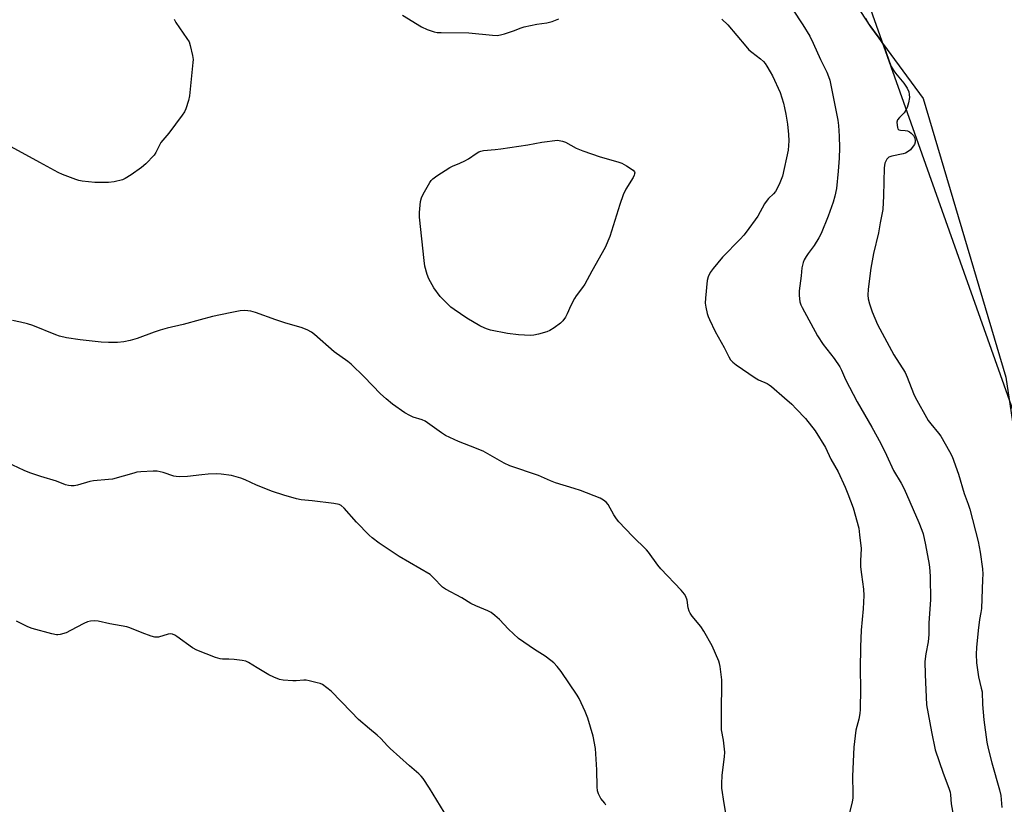
# Model space of a CAD drawing. Units: inches. Extents: x 1189771 to 1195772, y 557456 to 561458.
# Drawn here: x 1192685 to 1193047, y 558240 to 558528 of the extents above; entities that cross this region are included whole.
import ezdxf

# ---------------------------------------------------------------- set-up
doc = ezdxf.new("R2010")
doc.units = ezdxf.units.IN
doc.header["$MEASUREMENT"] = 0
for name, color, linetype in [('NTRL-Farm Land', 3, 'Continuous'), ('NTRL-Trees', 3, 'Continuous'), ('Undefined', 1, 'Continuous')]:
    doc.layers.add(name, color=color, linetype=linetype)

msp = doc.modelspace()

# ---------------------------------------------------------------- linework, layer by layer
at = {"layer": 'NTRL-Farm Land'}
msp.add_lwpolyline([(1192975.82, 558559.69), (1192998.12, 558525.43), (1193017.46, 558499.06), (1193047.83, 558396.72), (1193072.49, 558232.26), (1193076.18, 558118.9), (1193064.86, 557981.16), (1193053.52, 557935.92), (1193033.81, 557900.54), (1193005.63, 557889.18), (1192850.83, 557885.17), (1192804.15, 557901.87), (1192755.4, 557907.67), (1192720.96, 557905.04), (1192700.51, 557893.38), (1192666.25, 557884.71)], dxfattribs=at)
at = {"layer": 'NTRL-Trees'}
msp.add_lwpolyline([(1193192, 558651.89), (1193132.57, 558446.08), (1193135.2, 558169.31), (1193145.25, 558126.97), (1193136.43, 558098.15), (1193143.64, 558022.8), (1193158.07, 557969.12), (1193187.71, 557937.07), (1193196.53, 557884.98), (1193166.88, 557856.94), (1193146.15, 557848.13), (1193134.83, 557843.32), (1193066.07, 557844.28), (1193022.48, 557851.6), (1192997.81, 557856.94), (1192993.8, 557880.98), (1193012.23, 557905.02), (1193051.5, 557973.93), (1193068.32, 558078.89), (1193075.44, 558146.32), (1193073.12, 558239.19), (1193064.05, 558346.53), (1192952.02, 558661.86)], dxfattribs=at)
at = {"layer": 'Undefined'}
for points, elevation in [([(1192965.95, 558537.33), (1192973.22, 558526.14), (1192975.76, 558521.92), (1192977.09, 558519.35), (1192979.77, 558513.36), (1192982.01, 558508.8), (1192982.69, 558507.2), (1192983.14, 558505.84), (1192986.12, 558491.14), (1192986.38, 558489.18), (1192986.65, 558485.3), (1192986.73, 558480.91), (1192986.6, 558477.19), (1192986.24, 558472.38), (1192985.59, 558466.05), (1192985.04, 558463.26), (1192984.38, 558461.05), (1192982.56, 558455.82), (1192979.99, 558449.48), (1192979.18, 558447.95), (1192977.36, 558445.06), (1192975.2, 558442.2), (1192974.43, 558441.07), (1192973.75, 558439.88), (1192973.32, 558438.85), (1192972.86, 558436.86), (1192972.63, 558434.01), (1192971.91, 558428.43), (1192971.92, 558426.69), (1192972.19, 558424.4), (1192972.47, 558423.32), (1192972.94, 558422.3), (1192978.61, 558411.93), (1192980.75, 558408.72), (1192984.76, 558403.64), (1192986.85, 558400.52), (1192987.44, 558399.33), (1192988.88, 558395.89), (1192993.21, 558387.65), (1192998.62, 558378.41), (1193001.94, 558372.35), (1193004, 558368.12), (1193006.61, 558362.46), (1193009.37, 558357.79), (1193010.44, 558355.71), (1193015.81, 558343.32), (1193016.94, 558340.56), (1193017.43, 558339.18), (1193018.35, 558335.17), (1193019.69, 558327.97), (1193019.96, 558325.61), (1193020.08, 558323.25), (1193020.14, 558315.03), (1193019.54, 558306.56), (1193019.56, 558302.24), (1193019.24, 558299.61), (1193018.41, 558295.16), (1193018.12, 558292.34), (1193018.19, 558287.59), (1193018.73, 558276.47), (1193020.47, 558266.46), (1193021.87, 558259.84), (1193024.78, 558251.36), (1193026.9, 558245.81), (1193027.35, 558244.41), (1193027.51, 558243.33), (1193027.8, 558240.09), (1193028.67, 558235.25)], 382), ([(1192742.15, 558528.25), (1192742.81, 558526.94), (1192746.89, 558521.08), (1192747.67, 558519.83), (1192748.15, 558518.48), (1192748.96, 558514.82), (1192749.17, 558513.4), (1192749.13, 558512.25), (1192747.81, 558500.03), (1192747.49, 558498.31), (1192746.51, 558495.25), (1192746.02, 558494.2), (1192745.2, 558492.98), (1192740.23, 558486.38), (1192737.37, 558482.89), (1192736.69, 558481.74), (1192735.47, 558479.24), (1192734.83, 558478.3), (1192731.76, 558475.13), (1192730.22, 558473.77), (1192726.44, 558471.06), (1192724.24, 558469.7), (1192723.2, 558469.22), (1192720.1, 558468.45), (1192718.08, 558468.24), (1192713.11, 558468.21), (1192708.37, 558468.74), (1192707.2, 558468.95), (1192706.1, 558469.3), (1192701.23, 558471.16), (1192699.63, 558471.87), (1192692.82, 558475.54), (1192679.67, 558482.83)], 386), ([(1192826.12, 558529.67), (1192833.07, 558525.37), (1192835.23, 558524.43), (1192837.73, 558523.54), (1192838.87, 558523.36), (1192840.33, 558523.28), (1192850.45, 558523.15), (1192859.19, 558522.29), (1192860.96, 558522.25), (1192862.13, 558522.4), (1192863.56, 558522.8), (1192866.94, 558523.91), (1192869.7, 558524.99), (1192870.83, 558525.34), (1192875.48, 558526.38), (1192879.12, 558526.84), (1192881.07, 558527.4), (1192883.53, 558528.3)], 384), ([(1192943.42, 558528.26), (1192945.67, 558526.15), (1192952.32, 558518.24), (1192953.45, 558517), (1192954.51, 558516.09), (1192957.74, 558513.61), (1192958.75, 558512.69), (1192959.42, 558511.89), (1192960.05, 558510.92), (1192961.24, 558508.91), (1192962.04, 558507.36), (1192964.86, 558501.33), (1192966.1, 558497.36), (1192966.53, 558495.63), (1192966.94, 558493.35), (1192967.55, 558489.64), (1192968.02, 558485.84), (1192968.09, 558483.52), (1192967.88, 558480.05), (1192965.79, 558470.51), (1192964.78, 558468.08), (1192963.79, 558465.97), (1192963.22, 558464.96), (1192962.5, 558464.1), (1192960.67, 558462.36), (1192959.78, 558461.31), (1192959.18, 558460.34), (1192956.67, 558455.82), (1192952.46, 558450.05), (1192951.54, 558448.89), (1192950.17, 558447.41), (1192943.69, 558440.76), (1192940.29, 558436.65), (1192939.24, 558435.23), (1192938.41, 558433.53), (1192938.05, 558432.19), (1192937.44, 558425.71), (1192937.39, 558423.94), (1192937.61, 558422.48), (1192938.13, 558420.16), (1192938.48, 558419.03), (1192938.92, 558417.97), (1192941.03, 558413.51), (1192944.32, 558407.69), (1192946, 558404.15), (1192946.71, 558403.05), (1192947.56, 558402.23), (1192948.74, 558401.32), (1192955.68, 558396.52), (1192956.94, 558395.82), (1192960.13, 558394.42), (1192960.85, 558393.97), (1192961.7, 558393.3), (1192966.53, 558389.19), (1192969.17, 558386.77), (1192970.82, 558385.15), (1192974.23, 558381.51), (1192977.76, 558377.06), (1192981.53, 558370.93), (1192983.53, 558366.66), (1192986.24, 558361.94), (1192988.79, 558356.36), (1192989.79, 558353.95), (1192991.69, 558348.78), (1192993.78, 558341.25), (1192994.11, 558338.88), (1192994.67, 558333.83), (1192994.44, 558329.28), (1192994.49, 558327.07), (1192994.79, 558324.23), (1192995.59, 558318.92), (1192995.69, 558316.59), (1192995.47, 558311.69), (1192994.72, 558303.89), (1192994.4, 558297.76), (1192994.29, 558289.55), (1192994.39, 558282.42), (1192994.3, 558274.68), (1192994.15, 558273.21), (1192993.79, 558271.16), (1192992.77, 558267.11), (1192991.98, 558260.87), (1192991.5, 558250.26), (1192991.66, 558243.91), (1192991.6, 558242.2), (1192991.35, 558240.79), (1192989.79, 558234.26)], 384), ([(1192996.22, 558528.6), (1192997.49, 558526.41), (1193001.27, 558521.18), (1193002.98, 558518.44), (1193003.54, 558517.09), (1193005.07, 558512.37), (1193005.76, 558510.81), (1193006.42, 558509.55), (1193007.28, 558508.37), (1193010.32, 558504.76), (1193011.55, 558502.81), (1193012.15, 558501.53), (1193012.36, 558500.53), (1193012.38, 558499.48), (1193012.05, 558497.44), (1193011.6, 558495.73), (1193011.11, 558494.73), (1193010.49, 558493.81), (1193008.73, 558492.14), (1193008.07, 558491.22), (1193007.81, 558490.44), (1193007.86, 558489.3), (1193008.03, 558488.48), (1193008.21, 558487.99), (1193008.5, 558487.62), (1193008.69, 558487.51), (1193009.15, 558487.39), (1193010.8, 558487.3), (1193011.65, 558487.14), (1193012.46, 558486.81), (1193013.11, 558486.29), (1193013.87, 558485.43), (1193014.31, 558484.71), (1193014.58, 558483.74), (1193014.58, 558483), (1193014.31, 558482.24), (1193013.83, 558481.53), (1193012.76, 558480.27), (1193011.93, 558479.59), (1193010.97, 558479.04), (1193010.17, 558478.75), (1193005.92, 558477.86), (1193004.89, 558477.49), (1193004.48, 558477.18), (1193004.15, 558476.77), (1193003.75, 558476.05), (1193003.43, 558475.27), (1193003.26, 558474.44), (1193003.19, 558473.57), (1193002.92, 558463.32), (1193002.59, 558458.3), (1193001.61, 558453.39), (1193001, 558449.69), (1192999.21, 558442.11), (1192998.22, 558436.81), (1192997.23, 558429), (1192997.17, 558426.91), (1192997.28, 558425.47), (1192997.71, 558423.67), (1192998.68, 558420.74), (1193000.68, 558416.03), (1193006.64, 558404.92), (1193010.8, 558398.4), (1193011.53, 558396.79), (1193013.91, 558390.7), (1193014.53, 558389.38), (1193019.36, 558380.79), (1193020.24, 558379.61), (1193023.14, 558376.22), (1193023.96, 558375.09), (1193027.15, 558369.44), (1193028.09, 558367.6), (1193030.49, 558361.18), (1193032.5, 558354.04), (1193034, 558350.14), (1193034.61, 558348.25), (1193037.72, 558336.37), (1193038.43, 558332.53), (1193039.21, 558326.35), (1193039.33, 558324.39), (1193039.31, 558322.45), (1193038.87, 558311.81), (1193038.67, 558310.34), (1193038.17, 558307.71), (1193037.63, 558303.69), (1193037.09, 558297.46), (1193036.98, 558295.07), (1193037.09, 558291.82), (1193037.27, 558290.13), (1193037.79, 558286.76), (1193038.83, 558282.58), (1193039.09, 558281.15), (1193039.31, 558276.51), (1193039.78, 558270.96), (1193040.91, 558262.77), (1193041.4, 558260.34), (1193042.7, 558255.17), (1193045.51, 558245.22), (1193045.97, 558243.07), (1193046.34, 558238.71)], 380), ([(1192946.3, 558228.92), (1192944.36, 558240.14), (1192943.5, 558245.77), (1192943.47, 558247.47), (1192943.61, 558250.58), (1192944.44, 558257.32), (1192944.55, 558259.08), (1192944.08, 558263.5), (1192943.4, 558267.27), (1192943.29, 558268.43), (1192943.31, 558275.73), (1192943.5, 558282.66), (1192943.5, 558285.56), (1192942.84, 558290.44), (1192942.6, 558291.57), (1192942.32, 558292.41), (1192939.92, 558298.14), (1192936.88, 558303.46), (1192935.74, 558305.15), (1192932.59, 558308.92), (1192931.78, 558310.06), (1192931.43, 558310.87), (1192931.1, 558312.01), (1192930.71, 558314.88), (1192930.23, 558316.16), (1192929.71, 558317.12), (1192928.58, 558318.47), (1192921.05, 558326.36), (1192919.96, 558327.74), (1192916.56, 558332.49), (1192915.84, 558333.36), (1192910.69, 558338.37), (1192905.58, 558343.66), (1192904.73, 558344.78), (1192903.8, 558346.2), (1192901.72, 558349.96), (1192901.02, 558350.79), (1192899.98, 558351.62), (1192898.75, 558352.29), (1192891.49, 558355.07), (1192889.23, 558355.86), (1192882.35, 558357.92), (1192880.52, 558358.66), (1192876.14, 558360.66), (1192865.56, 558364.15), (1192863.52, 558365.16), (1192855.73, 558369.52), (1192851.13, 558371.42), (1192846.66, 558373.14), (1192841.93, 558375.37), (1192840.44, 558376.31), (1192834.43, 558380.61), (1192833.4, 558381.11), (1192830.1, 558382.11), (1192828.77, 558382.64), (1192827.03, 558383.7), (1192822.44, 558386.81), (1192820.09, 558388.77), (1192818.05, 558390.65), (1192812.07, 558396.86), (1192807.2, 558401.52), (1192806.07, 558402.44), (1192801.06, 558406.05), (1192793.82, 558412.42), (1192792.68, 558413.31), (1192791.09, 558414.12), (1192788.88, 558415.02), (1192783.27, 558416.6), (1192779.6, 558417.82), (1192772.11, 558420.51), (1192770.43, 558420.98), (1192768.21, 558421.2), (1192766.52, 558421.1), (1192762.82, 558420.4), (1192756.34, 558418.97), (1192751.72, 558417.82), (1192745.49, 558416.08), (1192739.59, 558414.69), (1192737.06, 558414.01), (1192734.83, 558413.31), (1192728.56, 558410.99), (1192726.05, 558410.2), (1192723.73, 558409.75), (1192721.4, 558409.47), (1192718.06, 558409.44), (1192715.39, 558409.59), (1192707.72, 558410.48), (1192702.66, 558411.22), (1192700.1, 558411.84), (1192698.69, 558412.28), (1192690.27, 558415.67), (1192688.3, 558416.3), (1192685.72, 558416.99), (1192682.83, 558417.56)], 384), ([(1192900.85, 558239.6), (1192900.42, 558240.33), (1192899.06, 558242.06), (1192898.61, 558242.76), (1192898.14, 558243.79), (1192897.81, 558244.88), (1192897.68, 558246.34), (1192897.57, 558252.56), (1192897.06, 558260.34), (1192896.17, 558264.93), (1192894.23, 558271.49), (1192893.29, 558273.92), (1192891.02, 558278.75), (1192890.36, 558279.98), (1192884.39, 558288.65), (1192882.92, 558290.48), (1192881.75, 558291.8), (1192880.66, 558292.75), (1192878.55, 558294.32), (1192874.57, 558296.78), (1192868.75, 558300.74), (1192865.04, 558304.17), (1192861.78, 558307.77), (1192860.08, 558309.28), (1192858.75, 558310.32), (1192857.47, 558310.99), (1192853.08, 558312.75), (1192851.19, 558313.6), (1192847.9, 558315.66), (1192841.87, 558318.87), (1192840.79, 558319.69), (1192837.57, 558323.11), (1192836.24, 558324.29), (1192824.88, 558330.83), (1192817.58, 558335.78), (1192815, 558337.74), (1192813.9, 558338.71), (1192809.18, 558343.45), (1192804.67, 558348.66), (1192803.61, 558349.59), (1192802.86, 558349.95), (1192800.91, 558350.34), (1192792.87, 558351.33), (1192788.85, 558351.72), (1192787.16, 558352.03), (1192782.48, 558353.38), (1192778.36, 558354.7), (1192772.46, 558357.09), (1192768.34, 558359.06), (1192766.76, 558359.68), (1192763.22, 558360.67), (1192759.43, 558361.18), (1192757.68, 558361.27), (1192754.73, 558361.11), (1192752.37, 558360.91), (1192747.05, 558360.26), (1192744.07, 558360.17), (1192742.9, 558360.27), (1192742.04, 558360.45), (1192738.18, 558361.72), (1192735.95, 558362.25), (1192734.52, 558362.27), (1192729.9, 558361.96), (1192728.47, 558361.8), (1192727.35, 558361.55), (1192719.52, 558359.3), (1192718.05, 558359.11), (1192712.62, 558358.72), (1192711.22, 558358.4), (1192706.64, 558357.06), (1192705.47, 558356.89), (1192704.3, 558356.84), (1192703.43, 558356.92), (1192702.28, 558357.22), (1192698.99, 558358.52), (1192693.23, 558360.23), (1192689.18, 558361.6), (1192687.07, 558362.46), (1192680.78, 558365.39)], 382), ([(1192842.79, 558234.79), (1192836.01, 558245.78), (1192833.68, 558249.35), (1192832.96, 558250.26), (1192832.15, 558251.12), (1192828.67, 558254.03), (1192821.63, 558260.36), (1192820.57, 558261.39), (1192818.16, 558264.04), (1192816.87, 558265.28), (1192813.94, 558267.63), (1192809.93, 558271.04), (1192807.21, 558273.79), (1192799.96, 558281.42), (1192798.37, 558282.72), (1192796.68, 558283.87), (1192795.88, 558284.22), (1192794.75, 558284.55), (1192791.88, 558285.26), (1192790.72, 558285.47), (1192789.86, 558285.51), (1192786.99, 558285.26), (1192785.82, 558285.25), (1192782.32, 558285.47), (1192780.92, 558285.76), (1192778.8, 558286.6), (1192776.98, 558287.45), (1192772.66, 558290), (1192769.56, 558291.97), (1192768.58, 558292.45), (1192767.19, 558292.74), (1192764.3, 558293.03), (1192762.27, 558293.17), (1192759.93, 558293.19), (1192759.07, 558293.31), (1192757.41, 558293.86), (1192750.55, 558296.54), (1192748.97, 558297.34), (1192743.15, 558301.56), (1192742.41, 558302.03), (1192741.63, 558302.34), (1192740.85, 558302.44), (1192740.04, 558302.39), (1192736.47, 558301.33), (1192735.65, 558301.23), (1192735.1, 558301.29), (1192733.73, 558301.69), (1192730.44, 558302.88), (1192725.87, 558304.7), (1192724.78, 558305.06), (1192718.56, 558306.21), (1192714.32, 558307.11), (1192712.89, 558307.25), (1192711.44, 558307.16), (1192710.33, 558306.9), (1192709.02, 558306.3), (1192704.14, 558303.66), (1192702.57, 558302.89), (1192700.35, 558302.22), (1192699.51, 558302.09), (1192698.94, 558302.09), (1192697.21, 558302.45), (1192690.08, 558304.46), (1192688.44, 558305.09), (1192684.29, 558307.17)], 380)]:
    msp.add_lwpolyline(points, dxfattribs=dict(at, elevation=elevation))
at = {"layer": 'Undefined', "elevation": 386}
msp.add_lwpolyline([(1192873.21, 558412.08), (1192868.75, 558412.31), (1192864.75, 558412.81), (1192858.49, 558414.03), (1192857.39, 558414.33), (1192856.34, 558414.74), (1192854.53, 558415.6), (1192849.71, 558418.44), (1192845.12, 558421.63), (1192843.94, 558422.5), (1192843.05, 558423.28), (1192839.95, 558426.42), (1192837.59, 558429.6), (1192835.8, 558432.9), (1192835.15, 558434.49), (1192834.38, 558437.51), (1192834.08, 558439.57), (1192833.18, 558447.6), (1192832.41, 558455.49), (1192832.4, 558457.23), (1192832.77, 558461.26), (1192833.1, 558462.65), (1192833.73, 558463.95), (1192836.21, 558468.28), (1192836.7, 558468.98), (1192837.31, 558469.6), (1192838.75, 558470.63), (1192843.48, 558473.75), (1192844.52, 558474.28), (1192847.21, 558475.27), (1192849.08, 558476.16), (1192850.33, 558476.91), (1192853.15, 558478.9), (1192854.13, 558479.47), (1192854.87, 558479.74), (1192855.89, 558479.97), (1192860.23, 558480.33), (1192862.28, 558480.58), (1192872.19, 558482.07), (1192877.35, 558482.99), (1192883.14, 558483.83), (1192884.97, 558483.36), (1192885.98, 558483), (1192890, 558480.84), (1192892.42, 558479.88), (1192898.72, 558477.63), (1192905.29, 558475.78), (1192906.69, 558475.3), (1192908.48, 558474.31), (1192910.91, 558472.73), (1192911.38, 558472.15), (1192911.46, 558471.77), (1192911.44, 558471.36), (1192911.3, 558470.88), (1192910.92, 558470.11), (1192908.22, 558465.76), (1192907.25, 558463.67), (1192906.05, 558460.14), (1192902.3, 558448.42), (1192900.66, 558444.37), (1192895.68, 558435.64), (1192893.13, 558430.85), (1192892.31, 558429.65), (1192889.95, 558426.6), (1192889.31, 558425.62), (1192887.96, 558423.04), (1192886.66, 558420.02), (1192885.99, 558418.72), (1192885, 558417.39), (1192884.22, 558416.58), (1192881.81, 558414.82), (1192880.31, 558413.86), (1192879.22, 558413.42), (1192876.1, 558412.55), (1192874.38, 558412.16)], close=True, dxfattribs=at)

doc.saveas('drawing.dxf')
